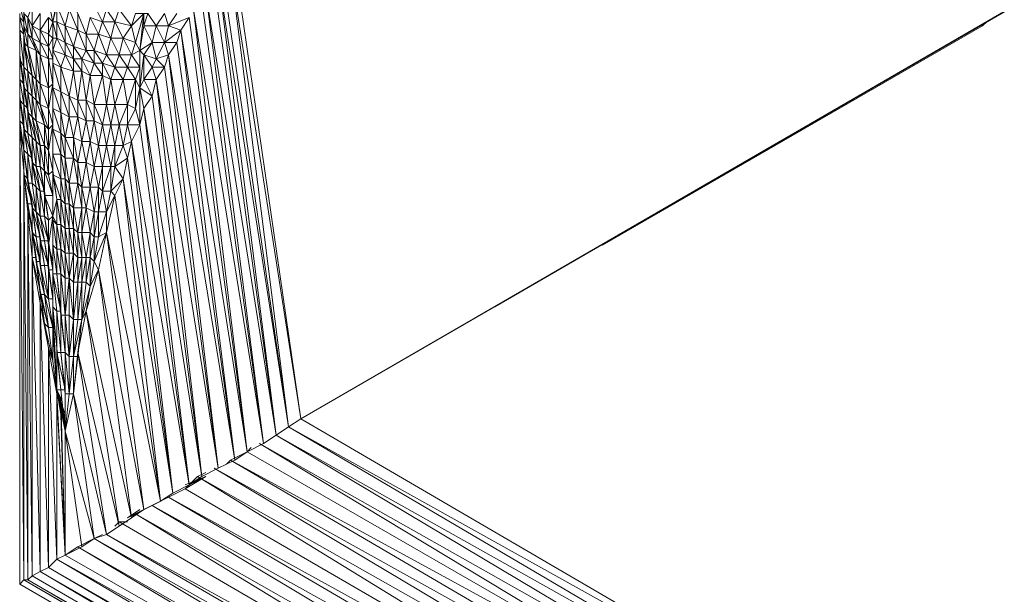
# Model space of a CAD drawing. Units: millimetres. Extents: x -49249 to -1606, y -21971 to 0.
# Drawn here: x -38100 to -37689, y -12555 to -12315 of the extents above; entities that cross this region are included whole.
import ezdxf

# ---------------------------------------------------------------- set-up
doc = ezdxf.new("R2010")
doc.units = ezdxf.units.MM
doc.header["$LTSCALE"] = 0.15
doc.layers.add('BOSS TAGS', color=7, linetype='Continuous')

# ---------------------------------------------------------------- blocks, each defined once
blk = doc.blocks.new('WMF7')
at = {"layer": 'BOSS TAGS', "color": 7, "lineweight": 0}
for points in [[(50505, -34470), (81412, -16588)], [(50505, -34470), (81412, -16588)], [(69585, -23410), (50505, -34470), (50246, -34643), (49987, -34815)], [(69585, -23410), (50505, -34470)], [(50505, -34470), (49038, -25054), (50246, -34643), (48865, -25141)], [(50505, -34470), (49124, -24968)], [(49987, -34815), (50246, -34643), (48779, -25227), (49987, -34815), (48693, -25400)], [(45845, -26349), (45845, -26004), (45667, -25658)], [(49728, -34988), (49987, -34815), (48520, -25572), (49728, -34988), (48434, -25745)], [(44718, -26262), (44718, -26004), (44718, -25917), (44718, -26262), (44718, -26176)], [(44891, -26262), (44891, -25831), (44805, -26090)], [(45322, -26176), (45236, -25745)], [(45322, -26176), (45409, -25745)], [(45322, -26176), (45409, -25831)], [(45581, -26262), (45409, -25831)], [(45409, -26176), (45409, -25831)], [(45581, -26262), (45667, -25917)], [(45845, -26349), (45667, -25917)], [(46277, -26435), (46363, -26176), (46190, -25831)], [(46363, -26176), (46449, -25917)], [(46535, -26521), (46622, -26176), (46449, -25917)], [(46622, -26176), (46708, -25917)], [(46794, -26521), (46967, -26262), (46708, -25917)], [(49383, -35160), (49728, -34988), (48261, -25917)], [(49383, -35160), (48261, -25917)], [(44632, -26004), (44632, -26262)], [(44718, -26435), (44718, -26176), (44632, -26090), (44718, -26435), (44718, -27125)], [(44805, -26435), (44805, -26090), (44718, -26004), (44805, -26435), (44805, -26694)], [(44891, -26521), (44891, -26262), (44805, -26090), (44891, -26521), (44805, -26435)], [(45063, -26349), (45063, -26004), (44891, -26262)], [(45236, -26435), (45236, -26090), (45063, -26349)], [(45322, -26176), (45236, -26090)], [(46018, -26435), (45845, -26004)], [(46018, -26435), (46104, -26090)], [(46104, -26090), (46363, -26176)], [(46277, -26435), (46104, -26090)], [(46967, -26262), (47226, -26004)], [(46967, -26262), (47053, -26004)], [(47053, -26608), (47226, -26004), (47053, -26004)], [(47139, -26780), (47226, -26004)], [(47226, -26262), (47312, -26004), (47226, -26004)], [(47226, -26262), (47226, -26004)], [(47485, -26262), (47312, -26004)], [(47485, -26262), (47657, -26004)], [(47743, -26262), (47657, -26004)], [(47743, -26262), (47916, -26004)], [(48175, -26090), (47743, -26262)], [(48002, -26349), (48175, -26090)], [(49383, -35160), (48175, -26090)], [(44632, -26176), (44632, -26780), (44632, -27298), (44632, -27384)], [(44632, -26262), (44632, -26866)], [(44718, -26608), (44718, -26176)], [(44805, -26435), (44718, -26262), (44805, -26694), (44718, -26608)], [(44718, -26608), (44718, -26262)], [(45322, -26176), (45236, -26435)], [(45322, -26521), (45322, -26176)], [(45409, -26521), (45409, -26176), (45322, -26176)], [(45409, -26521), (45322, -26176)], [(45581, -26608), (45581, -26262), (45409, -26176)], [(45581, -26608), (45409, -26176)], [(45754, -26694), (45845, -26349), (45581, -26262)], [(45754, -26694), (45581, -26262)], [(46363, -26176), (46622, -26176)], [(46535, -26521), (46363, -26176)], [(46622, -26176), (46967, -26262)], [(46794, -26521), (46622, -26176)], [(47053, -26608), (46967, -26262)], [(47398, -26608), (47226, -26262), (47139, -26780)], [(47398, -26608), (47485, -26262), (47226, -26262)], [(47743, -26262), (47485, -26262)], [(47657, -26608), (47485, -26262)], [(47657, -26608), (47743, -26262)], [(48002, -26349), (47743, -26262)], [(64834, -26176), (54560, -32135)], [(54560, -32135), (64834, -26176)], [(54560, -32135), (64834, -26176)], [(64748, -26262), (56809, -30841)], [(56809, -30841), (64748, -26262)], [(64748, -26262), (64834, -26176)], [(64748, -26262), (64834, -26176)], [(44718, -26435), (44632, -26349), (44718, -27125), (44632, -26953)], [(44805, -27212), (44718, -26608), (44718, -26435), (44805, -27212), (44718, -27125)], [(44977, -26780), (44805, -26435)], [(45063, -26866), (45063, -26608), (44891, -26521), (45063, -26866), (44977, -26780)], [(44977, -26780), (44891, -26521)], [(45236, -26694), (45236, -26435), (45063, -26349), (45236, -26694), (45236, -26953)], [(45322, -26521), (45236, -26435)], [(45322, -26521), (45236, -26694), (45322, -26953)], [(45322, -26953), (45322, -26521)], [(45409, -26521), (45322, -26521)], [(45322, -26780), (45409, -26521)], [(45322, -27039), (45322, -26780), (45322, -26521)], [(45581, -26608), (45409, -26521)], [(45581, -26866), (45409, -26521)], [(46018, -26780), (46018, -26435), (45845, -26349)], [(46018, -26780), (45845, -26349)], [(46190, -26780), (46277, -26435), (46018, -26435)], [(46190, -26780), (46018, -26435)], [(46449, -26866), (46535, -26521), (46277, -26435)], [(46449, -26866), (46277, -26435)], [(46708, -26866), (46794, -26521), (46535, -26521)], [(46708, -26866), (46535, -26521)], [(46967, -26866), (47053, -26608), (46794, -26521)], [(46967, -26866), (46794, -26521)], [(48002, -26349), (47657, -26608)], [(47916, -26608), (48002, -26349)], [(49383, -35160), (48002, -26349), (49124, -35333)], [(44891, -27298), (44718, -26608)], [(44977, -27384), (44977, -26780), (44805, -26694), (44977, -27384), (44891, -27298)], [(44891, -27298), (44805, -26694)], [(45236, -26694), (45063, -26608), (45236, -26953), (45236, -27557)], [(45754, -26953), (45754, -26694), (45581, -26608)], [(45754, -26953), (45581, -26608)], [(45581, -26866), (45581, -26608)], [(45931, -26953), (46018, -26780), (45754, -26694)], [(45931, -26953), (45754, -26694)], [(47139, -27125), (47139, -26780), (47053, -26608)], [(47226, -26866), (47398, -26608), (47139, -26780)], [(47657, -26608), (47398, -26608)], [(47485, -26953), (47398, -26608)], [(47485, -26953), (47657, -26608)], [(47743, -26866), (47916, -26608), (47657, -26608)], [(47743, -26866), (47657, -26608)], [(49124, -35333), (47916, -26608)], [(44632, -26866), (44632, -26780)], [(44632, -26780), (44632, -27384)], [(44632, -26866), (44632, -27298), (44632, -27643)], [(44632, -26953), (44632, -26866)], [(44632, -26866), (44718, -27471)], [(44632, -27384), (44632, -26866)], [(45063, -27471), (44977, -26780)], [(45236, -26953), (45063, -26866), (45236, -27557), (45063, -27471)], [(45063, -27471), (45063, -26866)], [(45495, -27125), (45581, -26866), (45322, -26780)], [(45495, -27125), (45322, -26780)], [(45322, -26953), (45322, -26780)], [(45754, -27212), (45754, -26953), (45581, -26866)], [(45754, -27212), (45581, -26866)], [(46190, -27039), (46190, -26780), (46018, -26780)], [(46190, -27039), (46018, -26780)], [(46363, -27039), (46449, -26866), (46190, -26780)], [(46363, -27039), (46190, -26780)], [(46622, -27125), (46708, -26866), (46449, -26866)], [(46622, -27125), (46449, -26866)], [(46881, -27125), (46967, -26866), (46708, -26866)], [(46881, -27125), (46708, -26866)], [(46967, -26866), (47139, -26780)], [(47053, -27384), (47139, -27125), (46967, -26866)], [(47226, -27384), (47226, -26866), (47139, -26780)], [(47139, -27557), (47139, -26780)], [(47139, -27557), (47226, -26866)], [(47398, -27125), (47485, -26953), (47226, -26866), (47398, -27125), (47226, -27384)], [(47743, -26866), (47485, -26953)], [(47657, -27125), (47743, -26866)], [(49124, -35333), (47743, -26866), (48779, -35506)], [(44632, -26953), (44718, -27557)], [(44718, -27471), (44632, -26953)], [(44718, -27125), (44805, -27643)], [(44718, -27471), (44718, -27557), (44718, -27125)], [(45236, -27557), (45322, -27471), (45236, -26953), (45322, -26953), (45322, -27471)], [(45322, -27557), (45322, -27039), (45322, -26953)], [(45495, -27643), (45495, -27125), (45322, -27039)], [(45495, -27643), (45322, -27039)], [(45322, -27471), (45322, -27039)], [(45667, -27729), (45754, -27212), (45495, -27125)], [(45667, -27729), (45495, -27125)], [(45931, -27212), (45931, -26953), (45754, -26953)], [(45931, -27212), (45754, -26953)], [(46104, -27298), (46190, -27039), (45931, -26953)], [(46104, -27298), (45931, -26953)], [(46363, -27298), (46363, -27039), (46190, -27039)], [(46363, -27298), (46190, -27039)], [(46535, -27384), (46622, -27125), (46363, -27039)], [(46535, -27384), (46363, -27039)], [(46794, -27384), (46881, -27125), (46622, -27125)], [(46794, -27384), (46622, -27125)], [(46881, -27125), (47139, -27125)], [(46881, -27902), (47053, -27384), (46881, -27125)], [(47053, -27988), (47139, -27557), (47139, -27125)], [(47657, -27125), (47398, -27125)], [(47485, -27384), (47398, -27125)], [(47657, -27125), (47485, -26953)], [(47485, -27384), (47657, -27125)], [(48779, -35506), (47657, -27125)], [(44632, -27298), (44632, -37927), (44632, -27643)], [(44632, -28420), (44632, -27729), (44632, -27816), (44632, -27298)], [(44632, -27643), (44632, -27729), (44632, -27298)], [(44632, -27643), (44632, -27298)], [(44718, -27557), (44805, -27643), (44805, -27212)], [(44805, -27212), (44891, -27729)], [(44805, -27212), (44891, -27298)], [(44805, -27643), (44891, -27729), (44891, -27298)], [(44891, -27298), (44977, -27816)], [(45845, -27816), (45931, -27212), (45754, -27212)], [(45845, -27816), (45754, -27212)], [(46018, -27816), (46104, -27298), (45931, -27212)], [(46018, -27816), (45931, -27212)], [(46190, -27902), (46363, -27298), (46104, -27298)], [(46190, -27902), (46104, -27298)], [(46449, -27902), (46535, -27384), (46363, -27298)], [(46449, -27902), (46363, -27298)], [(44718, -27902), (44632, -27384)], [(44632, -27384), (44718, -27471)], [(44632, -27816), (44632, -27384)], [(44805, -27988), (44718, -27471)], [(44718, -27902), (44718, -27471)], [(44805, -28075), (44718, -27557)], [(44805, -27988), (44718, -27557)], [(44891, -27729), (44977, -27816), (44977, -27384)], [(44977, -27384), (45063, -27902)], [(44977, -27384), (45063, -27471)], [(44977, -27816), (45063, -27902), (45063, -27471)], [(45063, -27471), (45236, -27988)], [(45063, -27902), (45236, -27988), (45236, -27557)], [(45236, -28420), (45322, -28333), (45236, -27988), (45322, -27471), (45322, -28333)], [(45322, -27988), (45322, -27557), (45322, -27471)], [(45322, -27988), (45322, -27471)], [(45495, -28075), (45495, -27643), (45322, -27557)], [(45495, -28075), (45322, -27557)], [(46622, -27902), (46794, -27384), (46535, -27384)], [(46622, -27902), (46535, -27384)], [(46708, -28333), (46881, -27902), (46794, -27384)], [(46794, -27384), (47053, -27384)], [(46881, -28333), (47053, -27988), (47053, -27384)], [(47053, -27384), (47139, -27557)], [(47226, -27384), (47139, -27557)], [(47398, -27729), (47139, -27557), (47226, -27988), (47139, -28333)], [(47139, -28333), (47139, -27557)], [(47485, -27384), (47226, -27384)], [(47398, -27729), (47226, -27384)], [(47398, -27729), (47485, -27384)], [(48779, -35506), (47485, -27384), (48434, -35678)], [(44718, -37840), (44632, -28420), (44632, -27643)], [(44632, -37927), (44632, -27643)], [(44632, -28420), (44632, -28247), (44632, -27729)], [(44632, -27729), (44718, -28333)], [(44891, -28161), (44805, -27643)], [(44805, -28075), (44805, -27643)], [(44977, -28247), (44891, -27729)], [(44891, -28161), (44891, -27729)], [(45667, -28161), (45667, -27729), (45495, -27643)], [(45581, -28592), (45667, -28161), (45495, -27643)], [(45845, -28161), (45845, -27816), (45667, -27729)], [(45754, -28592), (45845, -28161), (45667, -27729)], [(47226, -27988), (47398, -27729)], [(48434, -35678), (47398, -27729)], [(44632, -27816), (44718, -28420)], [(44632, -27816), (44718, -27902)], [(44632, -28247), (44718, -28333), (44632, -27816)], [(44718, -27902), (44805, -28506)], [(44718, -27902), (44805, -27988)], [(44718, -28333), (44718, -28420), (44718, -27902)], [(45150, -28333), (44977, -27816)], [(44977, -28247), (44977, -27816)], [(45236, -28420), (45063, -27902)], [(45150, -28333), (45063, -27902)], [(46018, -28247), (46018, -27816), (45845, -27816)], [(46018, -28247), (45845, -27816)], [(46190, -28247), (46190, -27902), (46018, -27816)], [(46190, -28247), (46018, -27816)], [(46363, -28333), (46449, -27902), (46190, -27902)], [(46363, -28333), (46190, -27902)], [(46535, -28333), (46622, -27902), (46449, -27902)], [(46535, -28333), (46449, -27902)], [(46622, -27902), (46881, -27902)], [(46708, -28333), (46622, -27902)], [(46881, -27902), (47053, -27988)], [(46881, -28333), (46881, -27902)], [(44718, -28420), (44805, -28506), (44805, -27988)], [(44805, -27988), (44891, -28592)], [(44805, -27988), (44805, -28075)], [(44805, -28075), (44977, -28679)], [(44805, -28075), (44891, -28161)], [(44805, -28506), (44891, -28592), (44805, -28075)], [(44891, -28161), (45063, -28765)], [(44891, -28161), (44977, -28247)], [(44891, -28592), (44977, -28679), (44891, -28161)], [(45236, -28420), (45236, -27988)], [(45322, -28420), (45322, -27988), (45322, -28333)], [(45495, -28075), (45667, -28161)], [(45581, -28592), (45495, -28075)], [(45667, -28161), (45845, -28161)], [(45754, -28592), (45667, -28161)], [(46018, -28247), (45845, -28161)], [(45931, -28679), (45845, -28161)], [(47139, -28333), (47053, -27988)], [(48175, -35851), (47226, -27988), (47139, -28333)], [(48175, -35851), (48434, -35678), (47226, -27988)], [(44718, -28856), (44632, -28247)], [(44718, -28856), (44632, -28247)], [(44805, -28943), (44718, -28333)], [(44718, -28856), (44718, -28333)], [(44977, -28247), (45150, -28765)], [(44977, -28247), (45150, -28333)], [(44977, -28679), (45063, -28765), (44977, -28247)], [(45063, -28765), (45150, -28765), (45150, -28333)], [(45150, -28333), (45236, -28856)], [(45150, -28333), (45236, -28420)], [(45236, -28856), (45322, -28333)], [(45322, -29288), (45322, -28333)], [(45322, -29288), (45322, -28943), (45322, -28333)], [(45322, -28420), (45322, -28333)], [(45931, -28679), (46018, -28247)], [(46104, -28679), (46190, -28247), (46018, -28247)], [(46104, -28679), (46018, -28247)], [(46277, -28765), (46363, -28333), (46190, -28247)], [(46277, -28765), (46190, -28247)], [(46449, -28765), (46535, -28333), (46363, -28333)], [(46449, -28765), (46363, -28333)], [(46708, -28333), (46535, -28333)], [(46535, -29201), (46622, -28765), (46535, -28333)], [(46622, -29201), (46794, -28765), (46708, -28333)], [(46622, -28765), (46708, -28333)], [(46881, -28333), (46708, -28333)], [(46794, -28765), (46881, -28333)], [(47139, -28333), (46881, -28333)], [(46881, -29029), (46967, -28679), (46881, -28333)], [(47139, -28333), (46967, -28679), (48175, -35851)], [(46967, -28679), (47139, -28333)], [(47139, -28333), (48175, -35851)], [(44805, -37840), (44718, -29288), (44632, -28420)], [(44632, -37927), (44632, -28420)], [(44718, -29288), (44718, -28856), (44632, -28420)], [(44891, -29029), (44718, -28420)], [(44805, -28943), (44718, -28420)], [(44891, -29115), (44805, -28506)], [(44891, -29029), (44805, -28506)], [(44977, -29201), (44891, -28592)], [(44891, -29115), (44891, -28592)], [(45150, -28765), (45236, -28856), (45236, -28420)], [(45322, -28943), (45495, -28943), (45322, -28420), (45495, -28506), (45495, -28943)], [(45322, -28943), (45322, -28420)], [(45581, -28592), (45495, -28506)], [(45581, -29029), (45495, -28506)], [(45754, -29029), (45754, -28592), (45581, -28592)], [(45754, -29029), (45581, -28592)], [(45581, -29029), (45581, -28592)], [(45845, -29115), (45931, -28679), (45754, -28592)], [(45845, -29115), (45754, -28592)], [(45063, -29201), (44977, -28679)], [(44977, -29201), (44977, -28679)], [(45150, -29288), (45063, -28765)], [(45063, -29201), (45063, -28765)], [(45236, -29374), (45150, -28765)], [(45150, -29288), (45150, -28765)], [(46018, -29115), (46104, -28679), (45931, -28679)], [(46018, -29115), (45931, -28679)], [(46190, -29201), (46277, -28765), (46104, -28679)], [(46190, -29201), (46104, -28679)], [(46363, -29201), (46449, -28765), (46277, -28765)], [(46363, -29201), (46277, -28765)], [(46363, -29719), (46535, -29201), (46449, -28765)], [(46449, -28765), (46622, -28765)], [(46535, -29719), (46622, -29201), (46622, -28765)], [(46622, -28765), (46794, -28765)], [(46794, -28765), (46967, -28679)], [(46794, -29460), (46881, -29029), (46794, -28765)], [(47830, -36023), (46967, -28679)], [(44718, -28856), (44805, -29547)], [(44718, -28856), (44805, -28943)], [(44718, -29288), (44718, -29374), (44718, -28856)], [(44718, -29374), (44805, -29460), (44718, -28856)], [(44805, -28943), (44891, -29547)], [(44805, -28943), (44891, -29029)], [(44805, -29460), (44805, -29547), (44805, -28943)], [(45236, -29374), (45322, -29288), (45236, -28856)], [(45236, -29374), (45236, -28856)], [(45495, -29460), (45322, -28943)], [(45322, -29374), (45322, -28943)], [(45495, -29460), (45495, -28943)], [(44805, -29547), (44891, -29547), (44891, -29029)], [(44891, -29029), (44977, -29633)], [(44891, -29029), (44891, -29115)], [(44891, -29115), (45063, -29719)], [(44891, -29115), (44977, -29201)], [(44891, -29547), (44977, -29633), (44891, -29115)], [(44977, -29201), (45150, -29719)], [(44977, -29201), (45063, -29201)], [(44977, -29633), (45063, -29719), (44977, -29201)], [(45063, -29201), (45150, -29805)], [(45063, -29201), (45150, -29288)], [(45063, -29719), (45150, -29719), (45063, -29201)], [(45667, -29547), (45754, -29029), (45581, -29029)], [(45667, -29547), (45581, -29029)], [(45845, -29547), (45845, -29115), (45754, -29029)], [(45845, -29547), (45754, -29029)], [(45931, -29633), (46018, -29115), (45845, -29115)], [(45931, -30064), (45931, -29633), (45845, -29115)], [(46104, -29633), (46190, -29201), (46018, -29115)], [(46104, -30582), (46018, -30064), (46104, -29633), (46018, -29115)], [(46277, -29633), (46363, -29201), (46190, -29201)], [(46190, -30151), (46277, -29633), (46190, -29201)], [(46277, -30151), (46363, -29719), (46363, -29201)], [(46363, -29201), (46535, -29201)], [(46449, -30151), (46535, -29719), (46535, -29201)], [(46535, -29201), (46622, -29201)], [(46622, -29201), (46881, -29029)], [(46622, -29805), (46794, -29460), (46622, -29201)], [(47571, -36196), (47830, -36023), (46881, -29029)], [(44891, -37754), (44805, -30151), (44718, -29288)], [(44718, -37840), (44718, -29288)], [(44805, -30151), (44805, -29978), (44718, -29374)], [(44718, -29374), (44891, -29978)], [(44805, -30151), (44718, -29374)], [(45150, -29288), (45322, -29805)], [(45150, -29288), (45236, -29374)], [(45150, -29719), (45150, -29805), (45150, -29288)], [(45150, -29805), (45322, -29805), (45236, -29374)], [(45322, -30237), (45322, -29288)], [(45322, -29805), (45322, -29288)], [(45322, -30237), (45409, -29892), (45322, -29288)], [(45409, -29892), (45322, -29374), (45322, -29288)], [(45409, -29892), (45495, -29892), (45322, -29374)], [(45322, -29374), (45495, -29460)], [(44805, -29460), (44891, -30064)], [(44805, -29978), (44891, -29978), (44805, -29460)], [(44805, -29547), (44977, -30151)], [(44891, -29978), (44891, -30064), (44805, -29547)], [(44891, -29547), (44977, -30151)], [(44891, -30064), (44977, -30151), (44891, -29547)], [(45495, -29892), (45495, -29460)], [(45667, -29978), (45667, -29547), (45581, -29460)], [(45667, -29978), (45581, -29460)], [(45754, -30064), (45845, -29547), (45667, -29547)], [(45754, -30064), (45667, -29547)], [(45845, -29547), (45931, -29633)], [(45931, -30064), (45845, -29547)], [(46535, -29719), (46794, -29460)], [(46794, -29460), (47830, -36023)], [(47571, -36196), (46794, -29460)], [(44977, -29633), (45063, -30237)], [(44977, -30151), (44977, -29633)], [(44977, -30151), (45063, -30237), (45063, -29719)], [(45063, -30237), (45150, -30237), (45150, -29719)], [(45063, -29719), (45150, -30237)], [(45150, -29719), (45236, -30323)], [(45150, -29805), (45322, -30237)], [(45150, -30237), (45236, -30323), (45150, -29805)], [(45236, -30323), (45322, -30237), (45322, -29805)], [(45931, -29633), (46104, -29633)], [(45931, -30582), (46018, -30064), (45931, -29633)], [(46104, -29633), (46277, -29633)], [(46104, -30582), (46190, -30151), (46104, -29633)], [(46190, -30668), (46277, -30151), (46277, -29633)], [(46277, -29633), (46363, -29719)], [(46363, -29719), (46535, -29719)], [(46449, -30151), (46363, -29719)], [(46449, -30582), (46622, -29805), (46535, -29719)], [(46449, -30151), (46622, -29805)], [(47226, -36368), (47571, -36196), (46622, -29805)], [(44805, -29978), (44891, -30582)], [(44891, -30496), (44805, -29978)], [(44891, -29978), (44977, -30668)], [(44891, -30496), (44891, -30582), (44891, -29978)], [(45409, -30409), (45495, -30409), (45409, -29892)], [(45409, -30409), (45409, -29892)], [(45581, -30496), (45581, -29978), (45495, -29892)], [(45581, -30496), (45495, -29892)], [(45495, -30409), (45495, -29892)], [(45667, -30496), (45667, -29978), (45581, -29978)], [(45667, -30496), (45581, -29978)], [(45754, -30496), (45754, -30064), (45667, -29978)], [(45754, -30496), (45667, -29978)], [(45063, -37663), (44891, -31100), (44805, -30151)], [(44805, -37840), (44805, -30151)], [(44891, -30496), (44805, -30151)], [(44891, -30064), (45063, -30668)], [(44891, -30582), (44977, -30668), (44891, -30064)], [(44977, -30151), (45150, -30755)], [(45063, -30668), (45063, -30755), (44977, -30151)], [(44977, -30668), (45063, -30668), (44977, -30151)], [(45063, -30237), (45236, -30755)], [(45063, -30755), (45150, -30755), (45063, -30237)], [(45150, -30237), (45236, -30841)], [(45150, -30755), (45236, -30755), (45150, -30237)], [(45236, -30841), (45322, -30237)], [(45322, -31186), (45322, -30237)], [(45322, -30323), (45409, -30409), (45322, -30237)], [(45322, -30323), (45322, -30237)], [(45845, -30582), (45931, -30064), (45754, -30064)], [(45845, -30582), (45754, -30064)], [(45931, -30064), (46018, -30064)], [(45931, -30582), (45931, -30064)], [(46018, -30064), (46190, -30151)], [(46190, -30151), (46277, -30151)], [(46190, -30668), (46190, -30151)], [(46449, -30582), (46449, -30151), (46277, -30668)], [(46277, -30151), (46449, -30151)], [(46277, -30668), (46277, -30151)], [(45236, -30755), (45236, -30841), (45236, -30323)], [(45322, -31186), (45322, -30841), (45322, -30323)], [(45322, -30323), (45409, -30927)], [(45322, -31186), (45322, -30323)], [(45322, -30841), (45409, -30927), (45409, -30409)], [(45409, -30927), (45495, -30927), (45495, -30409)], [(45409, -30409), (45495, -30927)], [(45581, -30496), (45495, -30409)], [(45495, -30409), (45581, -31013)], [(44977, -31100), (44977, -31186), (44891, -30496), (44977, -31100), (44891, -31100)], [(44891, -31100), (44891, -30496)], [(44977, -31186), (45063, -31186), (44891, -30582)], [(44977, -31186), (44891, -30582)], [(45667, -30496), (45581, -30496)], [(45581, -31013), (45667, -31531), (45667, -31013), (45581, -30496)], [(45581, -31013), (45581, -30496)], [(45754, -30496), (45667, -30496)], [(45667, -31531), (45754, -31013), (45667, -30496)], [(45667, -31013), (45667, -30496)], [(45845, -30582), (45754, -30496)], [(45754, -31617), (45845, -31100), (45754, -30496)], [(45754, -31013), (45754, -30496)], [(45931, -30582), (45845, -30582)], [(45845, -31617), (45931, -31100), (45845, -30582)], [(45845, -31100), (45845, -30582)], [(46104, -30582), (45931, -30582)], [(45931, -31617), (46018, -31100), (45931, -30582)], [(45931, -31100), (45931, -30582)], [(46018, -31100), (46104, -30582)], [(46190, -30668), (46104, -30582)], [(46104, -31100), (46104, -30582)], [(46190, -31186), (46449, -30582)], [(46277, -31359), (46449, -30582)], [(46449, -30582), (46277, -30668)], [(46449, -30582), (47571, -36196)], [(46967, -36541), (47226, -36368), (46449, -30582)], [(45063, -31186), (45063, -31272), (44977, -30668)], [(45063, -31186), (44977, -30668)], [(45063, -31272), (45150, -31272), (45063, -30668)], [(45063, -31272), (45063, -30668)], [(45150, -31272), (45236, -31272), (45063, -30755)], [(45150, -31272), (45063, -30755)], [(45236, -31272), (45236, -31359), (45150, -30755)], [(45236, -31272), (45150, -30755)], [(45236, -31359), (45322, -31359), (45236, -30755)], [(45236, -31359), (45236, -30755)], [(45322, -31359), (45322, -31186), (45236, -30841)], [(45322, -31359), (45236, -30841)], [(45322, -31445), (45409, -31445), (45322, -30841)], [(45322, -31445), (45322, -30841)], [(46104, -31100), (46190, -30668)], [(46277, -30668), (46190, -30668)], [(46277, -30668), (46190, -31186)], [(46190, -31186), (46190, -30668)], [(45409, -31445), (45495, -31445), (45409, -30927)], [(45409, -31445), (45409, -30927)], [(45495, -31445), (45581, -31531), (45495, -30927)], [(45495, -30927), (45581, -31013)], [(45495, -31445), (45495, -30927)], [(45581, -31013), (45667, -31013)], [(45581, -31531), (45581, -31013)], [(45667, -31013), (45754, -31013)], [(45667, -32308), (45667, -31531), (45667, -31013)], [(45754, -31013), (45845, -31100)], [(45754, -32394), (45754, -31617), (45754, -31013)], [(45236, -37577), (45063, -32049), (44891, -31100)], [(44891, -37754), (44891, -31100)], [(45063, -31790), (44891, -31100)], [(45063, -31876), (44977, -31100)], [(45063, -31790), (44977, -31100)], [(45150, -31876), (44977, -31186)], [(45063, -31876), (44977, -31186)], [(45150, -31876), (45063, -31186)], [(45150, -31876), (45063, -31186)], [(45322, -32135), (45322, -31186)], [(45322, -32135), (45322, -31445), (45322, -31186)], [(45845, -31100), (45931, -31100)], [(45845, -31617), (45845, -31100)], [(45931, -31100), (46018, -31100)], [(45931, -31617), (45931, -31100)], [(46104, -31704), (46104, -31100), (46018, -31617)], [(46018, -31100), (46104, -31100)], [(46018, -31617), (46018, -31100)], [(46104, -31100), (46190, -31186)], [(46277, -31359), (46190, -31186), (46104, -31704)], [(45063, -31272), (45236, -31963)], [(45150, -31876), (45063, -31272)], [(45236, -31963), (45150, -31272)], [(45150, -31876), (45236, -31963), (45150, -31272)], [(45236, -31963), (45322, -31963), (45236, -31272)], [(45236, -31963), (45236, -31272)], [(45322, -31963), (45236, -31359)], [(45322, -31963), (45322, -32135), (45322, -31359)], [(45322, -31963), (45322, -31359)], [(45409, -32222), (45495, -32222), (45322, -31445)], [(45322, -32135), (45409, -32222), (45322, -31445)], [(45495, -32222), (45495, -32308), (45409, -31445)], [(45495, -32222), (45409, -31445)], [(45495, -32308), (45581, -32308), (45495, -31445)], [(45495, -32308), (45495, -31445)], [(46277, -31359), (46018, -32222)], [(46277, -31359), (46104, -31704)], [(46277, -31359), (47226, -36368)], [(46967, -36541), (46277, -31359)], [(45581, -32308), (45581, -31531)], [(45581, -32308), (45667, -31531), (45581, -31531)], [(45581, -32308), (45581, -31531)], [(45667, -31531), (45754, -31617)], [(45754, -32394), (45667, -31531)], [(45667, -32308), (45667, -31531)], [(45845, -32394), (45845, -31617), (45754, -32394)], [(45754, -31617), (45845, -31617)], [(45754, -32394), (45754, -31617)], [(45931, -32394), (45931, -31617), (45845, -31617)], [(45845, -32394), (45931, -31617)], [(45931, -32394), (46018, -31617), (45931, -31617)], [(45931, -32394), (46018, -31617)], [(46104, -31704), (46018, -31617)], [(45063, -31790), (45236, -32567)], [(45150, -32480), (45063, -31790)], [(45063, -31790), (45063, -31876)], [(45063, -32049), (45063, -31790)], [(45236, -32567), (45063, -31876)], [(45150, -32480), (45236, -32567), (45063, -31876)], [(45063, -31876), (45150, -31876)], [(45236, -32567), (45322, -32567), (45150, -31876)], [(45236, -32567), (45150, -31876)], [(45236, -32567), (45150, -31876)], [(46018, -32222), (46104, -31704), (45931, -32394)], [(45409, -37404), (45236, -32998), (45063, -32049)], [(45063, -37663), (45063, -32049)], [(45063, -32049), (45150, -32480)], [(45322, -32567), (45236, -31963)], [(45322, -32567), (45236, -31963)], [(45322, -32567), (45322, -31963)], [(45322, -33262), (45409, -33952), (45322, -32567), (45322, -32135), (45409, -33952)], [(45409, -32998), (45409, -32222), (45322, -32135)], [(45409, -32998), (45322, -32135)], [(45409, -33866), (45409, -32998), (45322, -32135)], [(45322, -32135), (45409, -33866)], [(45495, -33084), (45409, -32222)], [(45409, -32998), (45409, -33084), (45409, -32222)], [(45409, -33084), (45495, -33084), (45409, -32222)], [(45495, -33084), (45581, -33084), (45495, -32222)], [(45495, -33084), (45495, -32222)], [(46018, -32222), (45845, -33084)], [(46018, -32222), (45931, -32394)], [(46018, -32222), (46967, -36541)], [(46708, -36714), (46018, -32222)], [(45236, -32998), (45322, -33262), (45150, -32480)], [(45322, -33262), (45150, -32480)], [(45236, -32998), (45150, -32480)], [(45581, -33084), (45495, -32308)], [(45581, -33084), (45495, -32308)], [(45667, -32308), (45581, -32308)], [(45667, -33952), (45667, -33171), (45581, -32308)], [(45581, -33084), (45581, -32308)], [(45581, -33084), (45581, -32308)], [(45754, -32394), (45667, -32308)], [(45667, -33952), (45667, -33171), (45667, -32308)], [(45667, -33171), (45667, -32308)], [(45667, -33952), (45754, -33171), (45754, -32394)], [(45667, -33171), (45754, -32394)], [(45754, -33171), (45931, -32394)], [(45754, -33171), (45845, -32394), (45754, -32394)], [(45754, -33171), (45845, -32394)], [(45845, -33171), (45754, -33171), (45754, -32394)], [(45931, -32394), (45845, -33084)], [(45931, -32394), (45845, -33171)], [(45845, -33171), (45931, -32394), (45845, -32394)], [(45322, -33262), (45236, -32567)], [(45322, -33262), (45236, -32567)], [(45322, -33262), (45236, -32567)], [(45322, -33262), (45322, -32567)], [(45581, -37318), (45409, -33952), (45236, -32998)], [(45236, -37577), (45236, -32998)], [(45495, -33866), (45409, -32998)], [(45409, -32998), (45409, -33866)], [(45495, -33866), (45409, -32998)], [(45495, -33866), (45409, -32998)], [(45495, -33866), (45409, -32998)], [(45495, -33866), (45409, -32998)], [(45581, -34729), (45495, -33866), (45581, -33866), (45409, -33084)], [(45495, -33866), (45409, -33084)], [(45581, -33952), (45495, -33084)], [(45581, -33866), (45581, -33952), (45495, -33084)], [(45581, -33866), (45495, -33084)], [(45581, -33084), (45667, -33952)], [(45581, -33084), (45667, -33171)], [(45581, -33952), (45581, -33084)], [(45581, -33952), (45581, -33084)], [(45581, -33952), (45581, -33084)], [(45845, -33084), (45754, -33952)], [(46708, -36714), (45845, -33084)], [(46449, -36886), (45845, -33084)], [(45845, -33084), (45845, -33171)], [(45409, -33952), (45322, -33262)], [(45754, -33952), (45754, -33171), (45667, -33952)], [(45667, -33952), (45754, -33171), (45667, -33171)], [(45667, -33952), (45754, -33171)], [(45667, -33952), (45667, -33171)], [(45845, -33171), (45754, -33952)], [(45409, -33866), (45581, -34643)], [(45581, -34470), (45581, -34556), (45409, -33866)], [(45409, -33866), (45581, -34470)], [(45581, -34384), (45409, -33866)], [(45409, -33866), (45495, -34384)], [(45495, -34211), (45495, -34298), (45409, -33866)], [(45409, -33866), (45495, -34211)], [(45495, -34039), (45495, -34125), (45409, -33866)], [(45409, -34039), (45495, -34039), (45409, -33866), (45409, -34039), (45409, -33952)], [(45581, -34729), (45409, -33866)], [(45581, -34643), (45409, -33866)], [(45409, -33866), (45581, -34729)], [(45409, -33866), (45495, -33866)], [(45409, -33866), (45409, -33952)], [(45581, -34729), (45495, -33866)], [(45581, -34729), (45495, -33866)], [(45581, -34729), (45495, -33866)], [(45581, -34729), (45495, -33866)], [(45581, -34729), (45581, -33866)], [(45409, -37404), (45409, -33952)], [(45581, -37318), (45409, -34039)], [(45581, -37318), (45495, -34039)], [(45495, -34211), (45495, -34125)], [(45581, -37318), (45495, -34125)], [(45754, -33952), (45581, -34729)], [(45754, -33952), (45667, -33952), (45581, -34729)], [(45667, -33952), (45581, -34729)], [(45667, -33952), (45581, -34729)], [(45667, -33952), (45581, -34729)], [(45754, -33952), (45581, -34729)], [(45581, -34729), (45667, -33952), (45581, -33952)], [(45581, -34729), (45581, -33952)], [(45581, -34729), (45581, -33952)], [(45581, -34729), (45581, -33952)], [(45581, -34729), (45581, -33952)], [(45754, -33952), (46449, -36886)], [(46190, -36973), (45754, -33952)], [(45581, -37318), (45495, -34211)], [(45495, -34384), (45495, -34298)], [(45581, -37318), (45495, -34298)], [(45495, -34384), (45581, -34384)], [(45581, -37318), (45495, -34384)], [(45581, -34470), (45581, -34384)], [(45581, -37318), (45581, -34384)], [(45581, -37318), (45581, -34470)], [(45581, -34643), (45581, -34556)], [(45581, -37318), (45581, -34643), (45581, -37318), (45581, -34556)], [(50246, -34643), (50505, -34470)], [(50246, -34643), (50505, -34470)], [(62331, -41378), (50505, -34470)], [(45581, -34729), (45581, -34643)], [(45581, -34729), (45931, -37145)], [(45581, -34729), (46190, -36973)], [(45581, -37318), (45581, -34729)], [(50246, -34643), (49987, -34815)], [(49987, -34815), (50246, -34643)], [(62331, -41378), (50246, -34643), (61986, -41551)], [(49728, -34988), (49987, -34815)], [(61986, -41551), (49987, -34815), (61727, -41810), (61382, -42069)], [(49469, -35074), (49383, -35160), (49038, -35333), (48952, -35419)], [(49383, -35160), (49038, -35333)], [(49124, -35333), (49383, -35160)], [(49124, -35333), (49383, -35160)], [(49383, -35160), (49728, -34988)], [(49469, -35074), (49383, -35160), (61382, -42069)], [(61727, -41810), (49642, -34988), (61382, -42069)], [(48779, -35506), (49124, -35333)], [(48779, -35506), (49124, -35333)], [(49038, -35333), (48952, -35419)], [(61382, -42069), (49038, -35333), (61123, -42419)], [(48434, -35678), (48779, -35506)], [(48434, -35678), (48779, -35506)], [(61123, -42419), (48693, -35506), (60865, -42764)], [(48520, -35592), (48347, -35678), (48089, -35937), (47743, -36110), (47398, -36282), (47053, -36455)], [(48520, -35678), (48089, -35851)], [(48089, -35851), (48520, -35678)], [(48347, -35678), (48089, -35937), (60606, -43196)], [(48520, -35678), (48089, -35937)], [(48089, -35937), (48520, -35678)], [(48089, -35937), (48520, -35678)], [(48175, -35851), (48434, -35678)], [(48175, -35851), (48520, -35678)], [(48175, -35851), (48520, -35678)], [(48175, -35851), (48434, -35678)], [(48520, -35678), (48175, -35851)], [(48175, -35851), (48520, -35678)], [(48520, -35678), (48175, -35851)], [(48520, -35592), (48347, -35678)], [(60865, -42764), (48347, -35678), (60606, -43196)], [(48089, -35937), (47743, -36110)], [(48175, -35851), (47830, -36023)], [(47830, -36023), (48175, -35851)], [(47830, -36023), (48175, -35851)], [(47571, -36196), (47226, -36368)], [(47226, -36368), (47571, -36196)], [(47743, -36110), (47398, -36282)], [(47830, -36023), (47571, -36196)], [(47571, -36196), (47830, -36023)], [(60606, -43196), (47743, -36110), (60433, -43541)], [(47226, -36368), (46967, -36541), (46708, -36714), (46449, -36886)], [(47226, -36368), (46881, -36541)], [(46881, -36541), (47226, -36368)], [(47139, -36368), (46881, -36541)], [(46881, -36541), (47139, -36368)], [(46881, -36541), (47139, -36368)], [(46881, -36541), (47226, -36368)], [(46881, -36541), (47226, -36368)], [(47226, -36368), (46881, -36541)], [(46967, -36541), (47226, -36368)], [(47398, -36282), (47053, -36455)], [(60433, -43541), (47398, -36282), (60261, -43972)], [(46708, -36714), (46967, -36541)], [(46708, -36714), (46967, -36541)], [(47053, -36455), (46967, -36541)], [(47053, -36455), (46967, -36541)], [(60261, -43972), (47053, -36455), (60088, -44404)], [(46449, -36886), (46708, -36714)], [(46449, -36886), (46708, -36714)], [(46708, -36627), (46622, -36714)], [(60088, -44404), (46708, -36627), (46622, -36714)], [(46881, -36627), (46708, -36627)], [(46881, -36627), (46708, -36627)], [(46190, -36973), (45931, -37145), (45581, -37318), (45931, -37145)], [(46363, -36886), (46190, -36973), (45845, -37145)], [(46190, -36973), (45845, -37145)], [(45931, -37145), (46190, -36973)], [(45931, -37145), (46190, -36973)], [(46363, -36886), (46190, -36973)], [(46449, -36886), (46190, -36973)], [(46190, -36973), (46449, -36886)], [(46190, -36973), (46449, -36886)], [(60002, -44749), (46190, -36973), (59915, -45180)], [(60088, -44404), (46449, -36886), (60002, -44749)], [(45845, -37145), (45581, -37318)], [(45845, -37145), (45581, -37318)], [(45581, -37318), (45931, -37145)], [(59915, -45180), (45845, -37145), (59915, -45525)], [(45581, -37318), (45409, -37404), (45236, -37577), (45063, -37663), (44891, -37754), (44805, -37840), (44718, -37840), (44632, -37927)], [(45409, -37404), (45236, -37577)], [(45236, -37577), (45409, -37404)], [(45581, -37318), (45409, -37404)], [(45409, -37404), (45581, -37318)], [(59915, -45957), (59915, -45525), (45409, -37404)], [(59915, -45957), (45409, -37404)], [(59915, -45525), (45581, -37318)], [(45236, -37577), (45063, -37663)], [(45063, -37663), (45236, -37577)], [(45236, -37577), (59915, -45957)], [(60002, -46216), (45236, -37577)], [(44718, -37840), (44632, -37927)], [(44632, -37927), (44718, -37840)], [(44805, -37840), (44718, -37840)], [(60261, -46825), (44718, -37840)], [(60433, -46997), (44718, -37840)], [(44718, -37840), (44805, -37840)], [(44891, -37754), (44805, -37840)], [(44805, -37840), (44891, -37754)], [(44805, -37840), (60088, -46566)], [(60261, -46825), (44805, -37840)], [(45063, -37663), (44891, -37754)], [(44891, -37754), (45063, -37663)], [(60088, -46566), (44891, -37754)], [(45063, -37663), (60002, -46216)], [(60088, -46566), (45063, -37663)], [(44632, -37927), (60433, -46997)], [(60606, -47170), (44632, -37927)], [(44632, -37927), (60606, -47170)]]:
    blk.add_lwpolyline(points, dxfattribs=at)
for points in [[(44718, -26176), (44718, -25917), (44632, -25831), (44718, -26176)], [(44632, -26349), (44632, -26090), (44632, -26004), (44632, -26349)], [(44632, -26953), (44632, -26349), (44632, -26262), (44632, -26953)], [(45063, -26608), (45063, -26349), (44891, -26262), (45063, -26608)], [(45322, -27988), (45495, -28506), (45495, -28075), (45322, -27988)], [(45495, -28943), (45581, -29460), (45581, -29029), (45495, -28943)], [(45495, -29460), (45581, -29978), (45581, -29460), (45495, -29460)], [(48175, -35851), (47830, -36023), (48175, -35851)], [(47571, -36196), (47226, -36368), (47571, -36196)], [(47830, -36023), (47571, -36196), (47830, -36023)], [(46881, -36541), (47226, -36368), (46881, -36541)], [(47226, -36368), (46967, -36541), (47226, -36368)], [(46967, -36541), (46708, -36714), (46967, -36541)], [(46708, -36714), (46449, -36886), (46708, -36714)], [(45931, -37145), (46190, -36973), (45931, -37145)], [(46449, -36886), (46190, -36973), (46449, -36886)], [(45581, -37318), (45931, -37145), (45581, -37318)]]:
    blk.add_lwpolyline(points, close=True, dxfattribs=at)

msp = doc.modelspace()

# ---------------------------------------------------------------- block references
at = {"layer": 'BOSS TAGS', "xscale": 0.02, "yscale": 0.02, "zscale": 0.02}
msp.add_blockref('WMF7', (-38992.85, -11792.66), dxfattribs=at)

doc.saveas('drawing.dxf')
